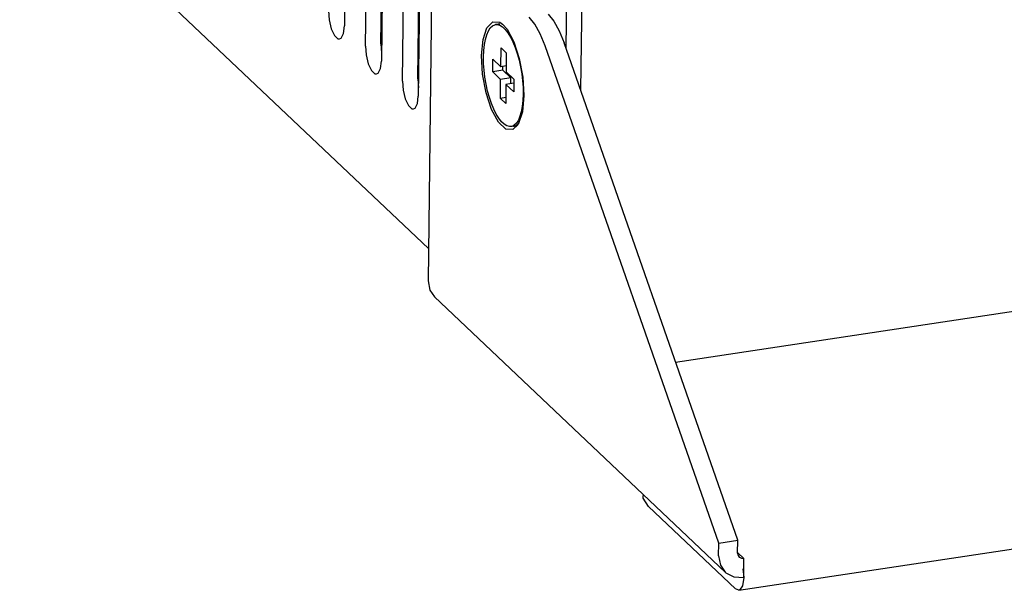
# Model space of a CAD drawing. Units: millimetres. Extents: x 1010 to 5033, y -1131 to 1713.
# Drawn here: x 4150 to 4221, y 1050 to 1091 of the extents above; entities that cross this region are included whole.
import ezdxf

# ---------------------------------------------------------------- set-up
doc = ezdxf.new("R2010")
doc.units = ezdxf.units.MM
doc.header["$LTSCALE"] = 23.1
doc.layers.get('0').update_dxf_attribs({"linetype": 'CONTINUOUS'})

msp = doc.modelspace()

# ---------------------------------------------------------------- linework, layer by layer
at = {"linetype": 'Continuous'}
for p, q in [((4005.739, 1239.093), (4179.377, 1074.483)), ((4189.985, 1139.889), (4189.353, 1089.069)), ((4191.093, 1140.057), (4190.421, 1086.006)), ((4201.906, 1049.66), (4663.67, 1119.385)), ((4173.528, 1110.919), (4173.276, 1090.654)), ((4174.81, 1089.2), (4175.061, 1109.465)), ((4175.918, 1089.368), (4176.154, 1108.375)), ((4176.211, 1108.375), (4175.96, 1088.11)), ((4177.493, 1086.656), (4177.745, 1106.921)), ((4178.601, 1086.824), (4178.837, 1105.831)), ((4178.895, 1105.831), (4178.643, 1085.566)), ((4197.318, 1066.228), (4399.183, 1096.709)), ((4179.611, 1093.336), (4179.348, 1072.15)), ((4187.097, 1090.788), (4186.682, 1091.292)), ((4173.212, 1090.108), (4173.276, 1090.654)), ((4184.042, 1090.966), (4184.548, 1090.929)), ((4184.44, 1090.791), (4184.256, 1090.763)), ((4184.559, 1090.794), (4184.44, 1090.791)), ((4184.548, 1090.929), (4184.758, 1090.783)), ((4188.875, 1090.296), (4189.226, 1089.433)), ((4175.918, 1089.368), (4175.967, 1088.716)), ((4184.63, 1087.697), (4184.647, 1089.079)), ((4184.647, 1089.079), (4185.03, 1088.716)), ((4185.515, 1089.495), (4185.679, 1089.092)), ((4185.576, 1089.512), (4185.974, 1088.302)), ((4185.679, 1089.092), (4185.828, 1088.651)), ((4200.444, 1053.083), (4187.841, 1089.224)), ((4201.83, 1053.292), (4189.226, 1089.433)), ((4185.03, 1088.716), (4185.013, 1087.334)), ((4175.895, 1087.564), (4175.96, 1088.11)), ((4184.043, 1087.321), (4184.055, 1088.242)), ((4184.055, 1088.242), (4184.63, 1087.697)), ((4185.018, 1087.756), (4184.63, 1087.697)), ((4184.782, 1087.433), (4184.786, 1087.721)), ((4184.782, 1087.433), (4184.043, 1087.321)), ((4184.618, 1086.776), (4184.043, 1087.321)), ((4185.357, 1086.888), (4184.782, 1087.433)), ((4185.013, 1087.334), (4185.588, 1086.789)), ((4178.601, 1086.824), (4178.651, 1086.172)), ((4184.601, 1085.394), (4184.618, 1086.776)), ((4185.357, 1086.888), (4184.618, 1086.776)), ((4185.002, 1086.413), (4184.984, 1085.031)), ((4185.584, 1086.501), (4185.002, 1086.413)), ((4185.577, 1085.868), (4185.002, 1086.413)), ((4185.352, 1086.466), (4185.357, 1086.888)), ((4185.588, 1086.789), (4185.577, 1085.868)), ((4178.579, 1085.02), (4178.643, 1085.566)), ((4186.303, 1085.594), (4186.195, 1084.422)), ((4184.99, 1085.453), (4184.601, 1085.394)), ((4184.984, 1085.031), (4184.601, 1085.394)), ((4186.195, 1084.422), (4185.915, 1083.566)), ((4185.56, 1083.375), (4185.375, 1083.347)), ((4185.915, 1083.566), (4185.862, 1083.477)), ((4179.819, 1070.978), (4200.904, 1050.989)), ((4194.959, 1056.625), (4194.957, 1056.518)), ((4201.665, 1049.762), (4195.339, 1055.758)), ((4200.433, 1052.161), (4200.444, 1053.083)), ((4200.444, 1053.083), (4201.83, 1053.292)), ((4201.818, 1052.371), (4201.83, 1053.292)), ((4201.818, 1052.371), (4201.851, 1052.2)), ((4201.839, 1052.393), (4202.274, 1051.98)), ((4201.851, 1052.2), (4201.936, 1052.077)), ((4202.098, 1051.988), (4202.274, 1051.98)), ((4202.257, 1050.598), (4202.274, 1051.98)), ((4202.201, 1051.222), (4202.257, 1050.598)), ((4201.552, 1050.632), (4202.257, 1050.598)), ((4201.908, 1049.661), (4201.665, 1049.762))]:
    msp.add_line(p, q, dxfattribs=at)
for points in [[(4172.126, 1091.744), (4172.176, 1091.091), (4172.329, 1090.459)], [(4188.068, 1091.502), (4188.483, 1090.997), (4188.875, 1090.296)], [(4183.236, 1088.502), (4183.344, 1089.674), (4183.624, 1090.53), (4184.042, 1090.966)], [(4183.378, 1088.418), (4183.397, 1088.876), (4183.443, 1089.3), (4183.514, 1089.682), (4183.609, 1090.014), (4183.727, 1090.292), (4183.866, 1090.51), (4184.022, 1090.663), (4184.192, 1090.749), (4184.256, 1090.763)], [(4184.256, 1090.763), (4184.374, 1090.766), (4184.565, 1090.714), (4184.761, 1090.594), (4184.957, 1090.408), (4185.15, 1090.159), (4185.338, 1089.853), (4185.515, 1089.495)], [(4184.758, 1090.783), (4185.081, 1090.424), (4185.576, 1089.512)], [(4187.841, 1089.224), (4187.49, 1090.087), (4187.097, 1090.788)], [(4172.329, 1090.459), (4172.556, 1089.973), (4172.812, 1089.731), (4172.925, 1089.717)], [(4172.925, 1089.717), (4173.046, 1089.779), (4173.212, 1090.108)], [(4174.81, 1089.2), (4174.859, 1088.547), (4175.013, 1087.915)], [(4184.991, 1083.167), (4184.458, 1083.672), (4183.963, 1084.584), (4183.565, 1085.794), (4183.313, 1087.154), (4183.236, 1088.502)], [(4185.376, 1083.347), (4185.257, 1083.344), (4185.066, 1083.396), (4184.871, 1083.516), (4184.674, 1083.702), (4184.481, 1083.951), (4184.293, 1084.257), (4184.116, 1084.615), (4183.952, 1085.018), (4183.804, 1085.459), (4183.674, 1085.929), (4183.566, 1086.422), (4183.48, 1086.925), (4183.42, 1087.433), (4183.386, 1087.934), (4183.378, 1088.418)], [(4185.828, 1088.651), (4185.957, 1088.18), (4186.066, 1087.688), (4186.151, 1087.185), (4186.211, 1086.677), (4186.246, 1086.176), (4186.253, 1085.692)], [(4175.013, 1087.915), (4175.24, 1087.429), (4175.496, 1087.187), (4175.608, 1087.173)], [(4185.974, 1088.302), (4186.226, 1086.942), (4186.303, 1085.594)], [(4175.608, 1087.173), (4175.73, 1087.235), (4175.895, 1087.564)], [(4177.493, 1086.656), (4177.543, 1086.003), (4177.696, 1085.371)], [(4186.253, 1085.692), (4186.234, 1085.234), (4186.188, 1084.81), (4186.117, 1084.428), (4186.022, 1084.096)], [(4177.696, 1085.371), (4177.923, 1084.885), (4178.179, 1084.643), (4178.292, 1084.629)], [(4178.292, 1084.629), (4178.413, 1084.691), (4178.579, 1085.02)], [(4186.022, 1084.096), (4185.904, 1083.818), (4185.766, 1083.6), (4185.61, 1083.447)], [(4185.862, 1083.477), (4185.497, 1083.13), (4184.991, 1083.167)], [(4185.61, 1083.447), (4185.439, 1083.361), (4185.376, 1083.347)], [(4185.56, 1083.375), (4185.624, 1083.389), (4185.794, 1083.475), (4185.928, 1083.606)], [(4179.348, 1072.15), (4179.48, 1071.466), (4179.82, 1070.977)], [(4195.339, 1055.758), (4194.973, 1056.354), (4194.958, 1056.517)], [(4200.433, 1052.161), (4200.565, 1051.478), (4200.905, 1050.988)], [(4201.936, 1052.077), (4201.949, 1052.065), (4202.098, 1051.988)], [(4200.905, 1050.988), (4200.958, 1050.94), (4201.552, 1050.632)], [(4202.257, 1050.598), (4202.171, 1049.98), (4201.955, 1049.674), (4201.908, 1049.661)]]:
    msp.add_lwpolyline(points, dxfattribs=at)

doc.saveas('drawing.dxf')
